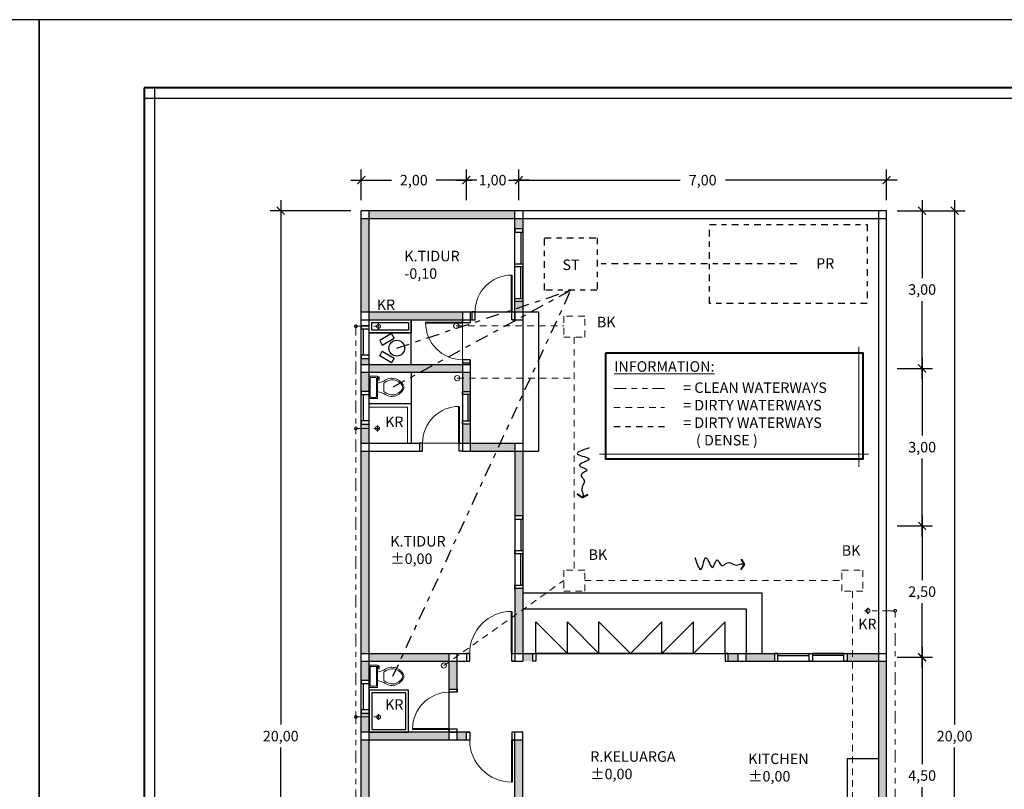
# Model space of a CAD drawing. Units: millimetres. Extents: x 98 to 288, y 66 to 163.
# Drawn here: x 205 to 224, y 84 to 98 of the extents above; entities that cross this region are included whole.
import ezdxf

# ---------------------------------------------------------------- set-up
doc = ezdxf.new("R2010")
doc.units = ezdxf.units.MM
for name, pattern in [('ACAD_ISO12W100', [21, 12, -3, 0, -3, 0, -3]), ('DASHDOT2', [0.5, 0.25, -0.125, 0, -0.125]), ('DASHED2', [0.375, 0.25, -0.125])]:
    doc.linetypes.add(name, pattern=pattern)
for name, color, linetype, lineweight in [('arsir', 81, 'Continuous', 9), ('garis', 140, 'Continuous', 30), ('strip', 3, 'DASHED2', 15), ('strip titik', 211, 'DASHDOT2', 30), ('tebal', 1, 'Continuous', 40), ('tipis', 40, 'Continuous', 15), ('ukuran', 2, 'Continuous', 15)]:
    doc.layers.add(name, color=color, linetype=linetype, lineweight=lineweight)
doc.styles.add('.2', font='stylu.ttf', dxfattribs={"height": 0.2})
doc.dimstyles.new('.2', dxfattribs={"dimtxt": 0.05, "dimasz": 0.15, "dimexe": 0.2, "dimexo": 0.2, "dimgap": 0.1, "dimtad": 0, "dimtih": 1, "dimtoh": 1, "dimzin": 0, "dimtxsty": '.2', "dimblk": 'ARCHTICK', "dimcen": 0.1, "dimdle": 0.2, "dimadec": 1, "dimazin": 0, "dimtfac": 1, "dimtofl": 0, "dimtmove": 0, "dimatfit": 3, "dimfxl": 1, "dimtolj": 1, "dimtzin": 0, "dimarcsym": 0})

# ---------------------------------------------------------------- blocks, each defined once
blk = doc.blocks.new('SAMPUL')
at = {"layer": 'garis', "ltscale": 0.8}
for p, q in [((2.2, 13.55), (2.2, -13.55)), ((20.2, 13.35), (2, 13.35))]:
    blk.add_line(p, q, dxfattribs=at)
blk.add_lwpolyline([(0, -14.85), (21.5, -14.85), (21.5, 14.85), (0, 14.85)], close=True, dxfattribs=at)
at = {"layer": 'tebal', "ltscale": 0.8}
for p, q in [((2, 13.55), (2, -13.55)), ((20.2, 13.55), (2, 13.55))]:
    blk.add_line(p, q, dxfattribs=at)
blk = doc.blocks.new('Toilet - top')
for p, q in [((-10, -8.5), (-8, -8.5)), ((-10, -9.5), (-10, -8.5)), ((-8, -8.5), (-8, -8)), ((-7, -8), (-7, -9.5)), ((-4, -8), (-6, -14)), ((4, -8), (6, -14)), ((9.5, -6), (9.5, -2)), ((-7, -9.5), (-10, -9.5)), ((4, -14), (-4, -14))]:
    blk.add_line(p, q)
blk.add_lwpolyline([(10.5, -8), (10.5, 0), (-10.5, 0), (-10.5, -8)], close=True)
for points in [[(-9.5, -2), (-9.5, -6)], [(8.5, -1), (-8.5, -1)], [(-8.5, -7), (8.5, -7)]]:
    blk.add_lwpolyline(points)
for centre, radius, start, end in [((-8.62, -1.88), 0.884, 81.8699, 188.1301), ((-8.62, -6.12), 0.884, 171.8699, 278.1301), ((8.62, -1.88), 0.884, 351.8699, 98.1301), ((8.62, -6.12), 0.884, 261.8699, 8.1301), ((3.52, -21.58), 12.17, 141.46911, 247.97143), ((4.2, -21.82), 11.33, 136.36773, 238.94682), ((-3.52, -21.58), 12.17, 292.02843, 38.53071), ((-4.2, -21.82), 11.33, 301.05301, 43.63209), ((0, -27.88), 4, 245.73182, 294.26817), ((0, -29), 4, 254.86053, 285.13947)]:
    blk.add_arc(centre, radius, start, end)
blk = doc.blocks.new('_ArchTick')
at = {"color": 0, "linetype": 'ByBlock', "const_width": 0.15}
blk.add_lwpolyline([(-0.5, -0.5), (0.5, 0.5)], dxfattribs=at)
blk = doc.blocks.new('*D105')
at = {"layer": 'Defpoints', "color": 0, "ltscale": 0.5, "transparency": 16777216}
for p in [(210.468, 94.855), (212.002, 94.855), (212.002, 74.855)]:
    blk.add_point(p, dxfattribs=at)
at = {"layer": 'ukuran', "color": 0, "lineweight": -2, "ltscale": 0.5, "transparency": 16777216}
for p, q in [((210.468, 95.055), (210.468, 85.074)), ((211.802, 94.855), (210.268, 94.855)), ((210.468, 74.655), (210.468, 84.636)), ((211.802, 74.855), (210.268, 74.855))]:
    blk.add_line(p, q, dxfattribs=at)
at = {"layer": 'ukuran', "color": 0, "lineweight": -2, "ltscale": 0.5, "transparency": 16777216, "xscale": 0.15, "yscale": 0.15, "zscale": 0.15}
for p, rotation in [((210.468, 94.855), 90), ((210.468, 74.855), 270)]:
    blk.add_blockref('_ArchTick', p, dxfattribs=dict(at, rotation=rotation))
at = {"layer": 'ukuran', "color": 0, "ltscale": 0.5, "transparency": 16777216, "insert": (210.468, 84.855), "char_height": 0.2, "attachment_point": 5, "style": '.2'}
blk.add_mtext('\\A1;20,00', dxfattribs=at)
blk = doc.blocks.new('*D106')
at = {"layer": 'Defpoints', "color": 0, "ltscale": 0.5, "transparency": 16777216}
for p in [(214.002, 95.437), (212.002, 94.855), (214.002, 94.855)]:
    blk.add_point(p, dxfattribs=at)
at = {"layer": 'ukuran', "color": 0, "lineweight": -2, "ltscale": 0.5, "transparency": 16777216}
for p, q in [((212.002, 95.055), (212.002, 95.637)), ((214.002, 95.055), (214.002, 95.637)), ((211.802, 95.437), (212.575, 95.437)), ((214.202, 95.437), (213.43, 95.437))]:
    blk.add_line(p, q, dxfattribs=at)
at = {"layer": 'ukuran', "color": 0, "lineweight": -2, "ltscale": 0.5, "transparency": 16777216, "xscale": 0.15, "yscale": 0.15, "zscale": 0.15, "rotation": 180}
blk.add_blockref('_ArchTick', (212.002, 95.437), dxfattribs=at)
at = {"layer": 'ukuran', "color": 0, "lineweight": -2, "ltscale": 0.5, "transparency": 16777216, "xscale": 0.15, "yscale": 0.15, "zscale": 0.15}
blk.add_blockref('_ArchTick', (214.002, 95.437), dxfattribs=at)
at = {"layer": 'ukuran', "color": 0, "ltscale": 0.5, "transparency": 16777216, "insert": (213.002, 95.437), "char_height": 0.2, "attachment_point": 5, "style": '.2'}
blk.add_mtext('\\A1;2,00', dxfattribs=at)
blk = doc.blocks.new('*D107')
at = {"layer": 'Defpoints', "color": 0, "ltscale": 0.5, "transparency": 16777216}
for p in [(215.002, 95.437), (214.002, 94.855), (215.002, 94.855)]:
    blk.add_point(p, dxfattribs=at)
at = {"layer": 'ukuran', "color": 0, "lineweight": -2, "ltscale": 0.5, "transparency": 16777216}
for p, q in [((214.002, 95.055), (214.002, 95.637)), ((215.002, 95.055), (215.002, 95.637)), ((213.802, 95.437), (214.104, 95.437)), ((215.202, 95.437), (214.901, 95.437))]:
    blk.add_line(p, q, dxfattribs=at)
at = {"layer": 'ukuran', "color": 0, "lineweight": -2, "ltscale": 0.5, "transparency": 16777216, "xscale": 0.15, "yscale": 0.15, "zscale": 0.15, "rotation": 180}
blk.add_blockref('_ArchTick', (214.002, 95.437), dxfattribs=at)
at = {"layer": 'ukuran', "color": 0, "lineweight": -2, "ltscale": 0.5, "transparency": 16777216, "xscale": 0.15, "yscale": 0.15, "zscale": 0.15}
blk.add_blockref('_ArchTick', (215.002, 95.437), dxfattribs=at)
at = {"layer": 'ukuran', "color": 0, "ltscale": 0.5, "transparency": 16777216, "insert": (214.502, 95.437), "char_height": 0.2, "attachment_point": 5, "style": '.2'}
blk.add_mtext('\\A1;1,00', dxfattribs=at)
blk = doc.blocks.new('*D108')
at = {"layer": 'Defpoints', "color": 0, "ltscale": 0.5, "transparency": 16777216}
for p in [(222.002, 95.437), (215.002, 94.855), (222.002, 94.855)]:
    blk.add_point(p, dxfattribs=at)
at = {"layer": 'ukuran', "color": 0, "lineweight": -2, "ltscale": 0.5, "transparency": 16777216}
for p, q in [((215.002, 95.055), (215.002, 95.637)), ((222.002, 95.055), (222.002, 95.637)), ((214.802, 95.437), (218.07, 95.437)), ((222.202, 95.437), (218.934, 95.437))]:
    blk.add_line(p, q, dxfattribs=at)
at = {"layer": 'ukuran', "color": 0, "lineweight": -2, "ltscale": 0.5, "transparency": 16777216, "xscale": 0.15, "yscale": 0.15, "zscale": 0.15, "rotation": 180}
blk.add_blockref('_ArchTick', (215.002, 95.437), dxfattribs=at)
at = {"layer": 'ukuran', "color": 0, "lineweight": -2, "ltscale": 0.5, "transparency": 16777216, "xscale": 0.15, "yscale": 0.15, "zscale": 0.15}
blk.add_blockref('_ArchTick', (222.002, 95.437), dxfattribs=at)
at = {"layer": 'ukuran', "color": 0, "ltscale": 0.5, "transparency": 16777216, "insert": (218.502, 95.437), "char_height": 0.2, "attachment_point": 5, "style": '.2'}
blk.add_mtext('\\A1;7,00', dxfattribs=at)
blk = doc.blocks.new('*D109')
at = {"layer": 'Defpoints', "color": 0, "ltscale": 0.5, "transparency": 16777216}
for p in [(222.002, 94.855), (223.299, 94.855), (222.002, 74.855)]:
    blk.add_point(p, dxfattribs=at)
at = {"layer": 'ukuran', "color": 0, "lineweight": -2, "ltscale": 0.5, "transparency": 16777216}
for p, q in [((223.299, 95.055), (223.299, 85.074)), ((222.202, 94.855), (223.499, 94.855)), ((223.299, 74.655), (223.299, 84.636)), ((222.202, 74.855), (223.499, 74.855))]:
    blk.add_line(p, q, dxfattribs=at)
at = {"layer": 'ukuran', "color": 0, "lineweight": -2, "ltscale": 0.5, "transparency": 16777216, "xscale": 0.15, "yscale": 0.15, "zscale": 0.15}
for p, rotation in [((223.299, 94.855), 90), ((223.299, 74.855), 270)]:
    blk.add_blockref('_ArchTick', p, dxfattribs=dict(at, rotation=rotation))
at = {"layer": 'ukuran', "color": 0, "ltscale": 0.5, "transparency": 16777216, "insert": (223.299, 84.855), "char_height": 0.2, "attachment_point": 5, "style": '.2'}
blk.add_mtext('\\A1;20,00', dxfattribs=at)
blk = doc.blocks.new('*D112')
at = {"layer": 'Defpoints', "color": 0, "ltscale": 0.5, "transparency": 16777216}
for p in [(222.002, 86.355), (222.002, 81.855), (222.68, 81.855)]:
    blk.add_point(p, dxfattribs=at)
at = {"layer": 'ukuran', "color": 0, "lineweight": -2, "ltscale": 0.5, "transparency": 16777216}
for p, q in [((222.68, 86.555), (222.68, 84.324)), ((222.202, 86.355), (222.88, 86.355)), ((222.68, 81.655), (222.68, 83.886)), ((222.202, 81.855), (222.88, 81.855))]:
    blk.add_line(p, q, dxfattribs=at)
at = {"layer": 'ukuran', "color": 0, "lineweight": -2, "ltscale": 0.5, "transparency": 16777216, "xscale": 0.15, "yscale": 0.15, "zscale": 0.15}
for p, rotation in [((222.68, 86.355), 90), ((222.68, 81.855), 270)]:
    blk.add_blockref('_ArchTick', p, dxfattribs=dict(at, rotation=rotation))
at = {"layer": 'ukuran', "color": 0, "ltscale": 0.5, "transparency": 16777216, "insert": (222.68, 84.105), "char_height": 0.2, "attachment_point": 5, "style": '.2'}
blk.add_mtext('\\A1;4,50', dxfattribs=at)
blk = doc.blocks.new('*D113')
at = {"layer": 'Defpoints', "color": 0, "ltscale": 0.5, "transparency": 16777216}
for p in [(222.002, 88.855), (222.002, 86.355), (222.68, 86.355)]:
    blk.add_point(p, dxfattribs=at)
at = {"layer": 'ukuran', "color": 0, "lineweight": -2, "ltscale": 0.5, "transparency": 16777216}
for p, q in [((222.68, 89.055), (222.68, 87.824)), ((222.202, 88.855), (222.88, 88.855)), ((222.68, 86.155), (222.68, 87.386)), ((222.202, 86.355), (222.88, 86.355))]:
    blk.add_line(p, q, dxfattribs=at)
at = {"layer": 'ukuran', "color": 0, "lineweight": -2, "ltscale": 0.5, "transparency": 16777216, "xscale": 0.15, "yscale": 0.15, "zscale": 0.15}
for p, rotation in [((222.68, 88.855), 90), ((222.68, 86.355), 270)]:
    blk.add_blockref('_ArchTick', p, dxfattribs=dict(at, rotation=rotation))
at = {"layer": 'ukuran', "color": 0, "ltscale": 0.5, "transparency": 16777216, "insert": (222.68, 87.605), "char_height": 0.2, "attachment_point": 5, "style": '.2'}
blk.add_mtext('\\A1;2,50', dxfattribs=at)
blk = doc.blocks.new('*D114')
at = {"layer": 'Defpoints', "color": 0, "ltscale": 0.5, "transparency": 16777216}
for p in [(222.002, 91.855), (222.002, 88.855), (222.68, 88.855)]:
    blk.add_point(p, dxfattribs=at)
at = {"layer": 'ukuran', "color": 0, "lineweight": -2, "ltscale": 0.5, "transparency": 16777216}
for p, q in [((222.68, 92.055), (222.68, 90.574)), ((222.202, 91.855), (222.88, 91.855)), ((222.68, 88.655), (222.68, 90.136)), ((222.202, 88.855), (222.88, 88.855))]:
    blk.add_line(p, q, dxfattribs=at)
at = {"layer": 'ukuran', "color": 0, "lineweight": -2, "ltscale": 0.5, "transparency": 16777216, "xscale": 0.15, "yscale": 0.15, "zscale": 0.15}
for p, rotation in [((222.68, 91.855), 90), ((222.68, 88.855), 270)]:
    blk.add_blockref('_ArchTick', p, dxfattribs=dict(at, rotation=rotation))
at = {"layer": 'ukuran', "color": 0, "ltscale": 0.5, "transparency": 16777216, "insert": (222.68, 90.355), "char_height": 0.2, "attachment_point": 5, "style": '.2'}
blk.add_mtext('\\A1;3,00', dxfattribs=at)
blk = doc.blocks.new('*D115')
at = {"layer": 'Defpoints', "color": 0, "ltscale": 0.5, "transparency": 16777216}
for p in [(222.002, 94.855), (222.002, 91.855), (222.68, 91.855)]:
    blk.add_point(p, dxfattribs=at)
at = {"layer": 'ukuran', "color": 0, "lineweight": -2, "ltscale": 0.5, "transparency": 16777216}
for p, q in [((222.68, 95.055), (222.68, 93.574)), ((222.202, 94.855), (222.88, 94.855)), ((222.68, 91.655), (222.68, 93.136)), ((222.202, 91.855), (222.88, 91.855))]:
    blk.add_line(p, q, dxfattribs=at)
at = {"layer": 'ukuran', "color": 0, "lineweight": -2, "ltscale": 0.5, "transparency": 16777216, "xscale": 0.15, "yscale": 0.15, "zscale": 0.15}
for p, rotation in [((222.68, 94.855), 90), ((222.68, 91.855), 270)]:
    blk.add_blockref('_ArchTick', p, dxfattribs=dict(at, rotation=rotation))
at = {"layer": 'ukuran', "color": 0, "ltscale": 0.5, "transparency": 16777216, "insert": (222.68, 93.355), "char_height": 0.2, "attachment_point": 5, "style": '.2'}
blk.add_mtext('\\A1;3,00', dxfattribs=at)

msp = doc.modelspace()

# ---------------------------------------------------------------- hatches: boundary and pattern name
at = {"layer": 'arsir'}
h = msp.add_hatch(color=256, dxfattribs=at)
h.paths.add_polyline_path([(214.927, 94.855), (212.152, 94.855), (212.152, 94.705), (214.927, 94.705)])
h.paths.add_polyline_path([(215.077, 94.705), (214.927, 94.705), (214.927, 94.507), (215.077, 94.507)])
h.paths.add_polyline_path([(215.077, 93.127), (214.927, 93.127), (214.927, 92.988), (215.077, 93.038)])
h.paths.add_polyline_path([(215.077, 93.038), (214.927, 92.988), (214.927, 92.93), (215.077, 92.93)])
h.paths.add_polyline_path([(213.927, 92.93), (212.152, 92.93), (212.152, 92.78), (212.952, 92.78), (213.927, 92.78)])
h.paths.add_polyline_path([(212.152, 94.705), (212.002, 94.705), (212.002, 92.93), (212.152, 92.93)])
h.paths.add_polyline_path([(212.152, 92.045), (212.002, 92.045), (212.002, 91.93), (212.152, 91.93)])
h = msp.add_hatch(color=256, dxfattribs=at)
h.paths.add_polyline_path([(213.677, 84.93), (212.152, 84.93), (212.152, 84.78), (213.677, 84.78)])
h.paths.add_polyline_path([(212.152, 85.22), (212.002, 85.22), (212.002, 84.93), (212.152, 84.93)])
h.paths.add_polyline_path([(212.152, 85.295), (212.002, 85.295), (212.002, 85.22), (212.152, 85.22)])
h.paths.add_polyline_path([(212.152, 86.203), (212.152, 86.28), (212.002, 86.28), (212.002, 85.915), (212.152, 85.915)])
h.paths.add_polyline_path([(212.805, 86.43), (212.152, 86.43), (212.152, 86.28), (212.735, 86.28)])
h.paths.add_polyline_path([(213.677, 86.43), (212.805, 86.43), (212.735, 86.28), (213.677, 86.28)])
h.paths.add_polyline_path([(213.827, 86.28), (213.689, 86.28), (213.677, 86.272), (213.677, 85.75), (213.827, 85.75)])
h.paths.add_polyline_path([(215.077, 87.263), (214.927, 87.157), (214.927, 86.43), (215.077, 86.43)])
h.paths.add_polyline_path([(215.077, 87.665), (214.927, 87.665), (214.927, 87.157), (215.077, 87.263)])
h.paths.add_polyline_path([(215.077, 90.28), (214.927, 90.28), (214.927, 89.045), (215.077, 89.045)])
h.paths.add_polyline_path([(214.927, 90.43), (214.649, 90.43), (214.58, 90.28), (214.927, 90.28)])
h.paths.add_polyline_path([(214.649, 90.43), (214.077, 90.43), (214.077, 90.28), (214.58, 90.28)])
h.paths.add_polyline_path([(214.077, 90.795), (213.927, 90.795), (213.927, 90.43), (214.077, 90.43)])
h.paths.add_polyline_path([(214.077, 91.668), (213.927, 91.668), (213.927, 91.415), (214.077, 91.415)])
h.paths.add_polyline_path([(214.077, 91.78), (213.927, 91.78), (213.927, 91.668), (214.077, 91.668)])
h.paths.add_polyline_path([(213.927, 91.93), (213.394, 91.93), (213.118, 91.78), (213.927, 91.78)])
h.paths.add_polyline_path([(213.394, 91.93), (212.152, 91.93), (212.152, 91.78), (213.118, 91.78)])
h.paths.add_polyline_path([(212.152, 91.703), (212.152, 91.78), (212.002, 91.78), (212.002, 91.415), (212.152, 91.415)])
h.paths.add_polyline_path([(212.152, 90.712), (212.002, 90.712), (212.002, 90.43), (212.152, 90.43)])
h.paths.add_polyline_path([(212.152, 90.795), (212.002, 90.795), (212.002, 90.712), (212.152, 90.712)])
h.paths.add_polyline_path([(212.152, 90.28), (212.002, 90.28), (212.002, 86.43), (212.152, 86.43)])
at = {"layer": 'arsir', "ltscale": 0.5}
h = msp.add_hatch(color=256, dxfattribs=at)
h.paths.add_polyline_path([(222.002, 86.28), (221.852, 86.28), (221.852, 81.93), (222.002, 81.93)])
h.paths.add_polyline_path([(221.852, 81.93), (221.567, 81.93), (221.567, 81.78), (221.852, 81.78)])
h.paths.add_polyline_path([(219.327, 82.28), (219.177, 82.28), (219.177, 81.93), (219.327, 81.93)])
h.paths.add_polyline_path([(219.327, 81.78), (219.177, 81.78), (219.177, 81.295), (219.327, 81.295)])
h.paths.add_polyline_path([(215.257, 82.43), (215.077, 82.43), (215.077, 82.28), (215.257, 82.28)])
h.paths.add_polyline_path([(215.077, 84.78), (214.927, 84.78), (214.927, 82.43), (215.077, 82.43)])
h.paths.add_polyline_path([(215.077, 82.28), (214.927, 82.28), (214.927, 81.93), (215.077, 81.93)])
h.paths.add_polyline_path([(214.927, 81.93), (213.327, 81.93), (213.327, 81.78), (213.427, 81.78), (214.927, 81.78)])
h.paths.add_polyline_path([(213.177, 81.93), (213.025, 81.93), (213.025, 81.78), (213.177, 81.78)])
h.paths.add_polyline_path([(212.305, 81.93), (212.152, 81.93), (212.152, 81.78), (212.305, 81.78)])
h.paths.add_polyline_path([(212.152, 84.78), (212.002, 84.78), (212.002, 81.93), (212.152, 81.93)])
h.paths.add_polyline_path([(214.007, 84.93), (213.827, 84.93), (213.827, 84.78), (214.007, 84.78)])
at = {"layer": 'garis', "ltscale": 0.5}
h = msp.add_hatch(color=256, dxfattribs=at)
h.paths.add_polyline_path([(221.852, 86.43), (221.25, 86.43), (221.25, 86.28), (221.852, 86.28)])
h.paths.add_polyline_path([(219.87, 86.43), (219.327, 86.43), (219.327, 86.28), (219.87, 86.28)])
h.paths.add_polyline_path([(219.177, 86.43), (218.987, 86.43), (218.987, 86.28), (219.177, 86.28)])
h.paths.add_polyline_path([(215.267, 86.43), (215.077, 86.43), (215.077, 86.28), (215.267, 86.28)])

# ---------------------------------------------------------------- linework, layer by layer
at = {"layer": 'arsir'}
for p, q in [((221.473, 92.264), (221.473, 89.983)), ((221.656, 90.223), (216.54, 90.223))]:
    msp.add_line(p, q, dxfattribs=at)
at = {"layer": 'garis'}
for p, q in [((212.002, 74.855), (212.002, 94.855)), ((222.002, 94.855), (212.002, 94.855)), ((212.002, 94.705), (222.002, 94.705)), ((212.152, 75.155), (212.152, 94.855)), ((215.077, 94.855), (215.077, 86.28)), ((221.852, 94.855), (221.852, 75.155)), ((222.002, 74.855), (222.002, 94.855)), ((212.002, 92.93), (215.377, 92.93)), ((213.927, 92.93), (213.927, 92.72)), ((214.077, 92.93), (214.077, 92.72)), ((215.377, 92.93), (215.377, 90.28)), ((212.002, 92.78), (214.167, 92.78)), ((212.952, 91.93), (212.952, 92.78)), ((214.867, 92.78), (215.077, 92.78)), ((212.152, 92.53), (212.952, 92.53)), ((212.002, 91.93), (214.077, 91.93)), ((213.927, 92.02), (213.927, 90.28)), ((214.077, 92.02), (214.077, 90.28)), ((212.002, 91.78), (214.077, 91.78)), ((212.952, 91.78), (212.952, 90.43)), ((212.952, 91.18), (212.152, 91.18)), ((212.002, 90.43), (213.107, 90.43)), ((213.927, 90.43), (215.077, 90.43)), ((214.927, 90.43), (214.927, 86.28)), ((212.002, 90.28), (213.107, 90.28)), ((213.927, 90.28), (215.377, 90.28)), ((215.077, 87.58), (219.627, 87.58)), ((215.077, 87.28), (219.327, 87.28)), ((212.002, 86.43), (214.067, 86.43)), ((213.677, 84.78), (213.677, 86.43)), ((213.827, 85.69), (213.827, 86.43)), ((214.867, 86.43), (215.077, 86.43)), ((215.077, 86.43), (219.177, 86.43)), ((219.177, 86.28), (219.177, 86.43)), ((219.177, 86.43), (222.002, 86.43)), ((219.327, 86.28), (219.327, 86.43)), ((212.002, 86.28), (214.067, 86.28)), ((214.867, 86.28), (215.077, 86.28)), ((218.927, 86.28), (219.177, 86.28)), ((219.177, 86.28), (222.002, 86.28)), ((214.067, 84.93), (212.002, 84.93)), ((213.827, 84.78), (213.827, 84.99)), ((215.077, 84.93), (214.867, 84.93)), ((214.927, 81.78), (214.927, 84.93)), ((215.077, 81.78), (215.077, 84.93)), ((214.067, 84.78), (212.002, 84.78)), ((215.077, 84.78), (214.867, 84.78)), ((221.252, 84.43), (221.252, 82.53)), ((221.252, 84.43), (221.852, 84.43))]:
    msp.add_line(p, q, dxfattribs=at)
at = {"layer": 'garis', "ltscale": 0.5}
for p, q in [((214.927, 92.78), (214.927, 94.855)), ((215.077, 94.705), (215.077, 92.93)), ((215.037, 94.447), (215.037, 93.847)), ((215.077, 94.447), (215.077, 93.847)), ((215.037, 93.187), (215.037, 93.787)), ((215.077, 93.187), (215.077, 93.787)), ((212.002, 92.105), (212.002, 92.605)), ((212.042, 92.105), (212.042, 92.605)), ((214.077, 91.78), (214.077, 90.43)), ((212.002, 90.855), (212.002, 91.355)), ((212.042, 90.855), (212.042, 91.355)), ((214.037, 90.855), (214.037, 91.355)), ((214.077, 90.855), (214.077, 91.355)), ((215.037, 88.985), (215.037, 88.385)), ((215.077, 88.985), (215.077, 88.385)), ((215.037, 87.725), (215.037, 88.325)), ((215.077, 87.725), (215.077, 88.325)), ((219.627, 87.58), (219.627, 86.43)), ((219.327, 87.28), (219.327, 86.43)), ((215.327, 86.43), (215.327, 87.03)), ((215.327, 87.03), (215.927, 86.43)), ((215.927, 86.43), (215.927, 87.03)), ((215.927, 86.43), (215.927, 87.03)), ((215.927, 87.03), (216.527, 86.43)), ((216.527, 86.43), (216.527, 87.03)), ((216.527, 87.03), (217.127, 86.43)), ((217.727, 87.03), (217.127, 86.43)), ((218.327, 87.03), (217.727, 86.43)), ((217.727, 86.43), (217.727, 87.03)), ((218.927, 87.03), (218.327, 86.43)), ((218.327, 86.43), (218.327, 87.03)), ((218.327, 86.43), (218.327, 87.03)), ((218.927, 86.43), (218.927, 87.03)), ((215.927, 86.43), (215.327, 86.43)), ((216.527, 86.43), (215.927, 86.43)), ((217.127, 86.43), (216.527, 86.43)), ((217.727, 86.43), (217.127, 86.43)), ((217.127, 86.43), (217.727, 86.43)), ((218.327, 86.43), (217.727, 86.43)), ((217.727, 86.43), (218.327, 86.43)), ((218.327, 86.43), (218.927, 86.43)), ((219.93, 86.43), (220.53, 86.43)), ((221.19, 86.43), (220.59, 86.43)), ((219.93, 86.39), (220.53, 86.39)), ((221.19, 86.39), (220.59, 86.39)), ((212.002, 85.355), (212.002, 85.855)), ((212.042, 85.355), (212.042, 85.855))]:
    msp.add_line(p, q, dxfattribs=at)
at = {"layer": 'garis'}
for points in [[(214.927, 94.507), (214.927, 94.447), (215.077, 94.447), (215.077, 94.507)], [(214.927, 93.787), (214.927, 93.847), (215.077, 93.847), (215.077, 93.787)], [(214.927, 93.127), (214.927, 93.187), (215.077, 93.187), (215.077, 93.127)], [(214.107, 92.78), (214.167, 92.78), (214.167, 92.93), (214.107, 92.93)], [(214.927, 92.78), (214.867, 92.78), (214.867, 92.93), (214.927, 92.93)], [(212.152, 92.605), (212.152, 92.665), (212.002, 92.665), (212.002, 92.605)], [(214.077, 92.78), (214.077, 92.72), (213.927, 92.72), (213.927, 92.78)], [(212.152, 92.045), (212.152, 92.105), (212.002, 92.105), (212.002, 92.045)], [(214.077, 91.96), (214.077, 92.02), (213.927, 92.02), (213.927, 91.96)], [(212.152, 91.355), (212.152, 91.415), (212.002, 91.415), (212.002, 91.355)], [(213.927, 91.355), (213.927, 91.415), (214.077, 91.415), (214.077, 91.355)], [(212.152, 90.795), (212.152, 90.855), (212.002, 90.855), (212.002, 90.795)], [(213.927, 90.795), (213.927, 90.855), (214.077, 90.855), (214.077, 90.795)], [(213.107, 90.28), (213.167, 90.28), (213.167, 90.43), (213.107, 90.43)], [(213.927, 90.28), (213.867, 90.28), (213.867, 90.43), (213.927, 90.43)], [(214.927, 89.045), (214.927, 88.985), (215.077, 88.985), (215.077, 89.045)], [(214.927, 88.325), (214.927, 88.385), (215.077, 88.385), (215.077, 88.325)], [(214.927, 87.665), (214.927, 87.725), (215.077, 87.725), (215.077, 87.665)], [(214.007, 86.28), (214.067, 86.28), (214.067, 86.43), (214.007, 86.43)], [(214.927, 86.28), (214.867, 86.28), (214.867, 86.43), (214.927, 86.43)], [(215.327, 86.28), (215.267, 86.28), (215.267, 86.43), (215.327, 86.43)], [(218.927, 86.28), (218.987, 86.28), (218.987, 86.43), (218.927, 86.43)], [(219.87, 86.28), (219.93, 86.28), (219.93, 86.43), (219.87, 86.43)], [(220.59, 86.28), (220.53, 86.28), (220.53, 86.43), (220.59, 86.43)], [(221.25, 86.28), (221.19, 86.28), (221.19, 86.43), (221.25, 86.43)], [(212.152, 85.855), (212.152, 85.915), (212.002, 85.915), (212.002, 85.855)], [(213.827, 85.75), (213.827, 85.69), (213.677, 85.69), (213.677, 85.75)], [(212.152, 85.295), (212.152, 85.355), (212.002, 85.355), (212.002, 85.295)], [(213.827, 84.93), (213.827, 84.99), (213.677, 84.99), (213.677, 84.93)], [(214.007, 84.93), (214.067, 84.93), (214.067, 84.78), (214.007, 84.78)], [(214.927, 84.93), (214.867, 84.93), (214.867, 84.78), (214.927, 84.78)]]:
    msp.add_lwpolyline(points, close=True, dxfattribs=at)
at = {"layer": 'garis', "ltscale": 0.5}
for points in [[(212.152, 92.78), (212.952, 92.78), (212.952, 92.53), (212.152, 92.53)], [(212.202, 92.73), (212.902, 92.73), (212.902, 92.58), (212.202, 92.58)], [(212.402, 92.299), (212.629, 92.429), (212.579, 92.517), (212.352, 92.387)], [(212.402, 92.179), (212.629, 92.048), (212.579, 91.96), (212.352, 92.091)], [(212.152, 84.93), (212.902, 84.93), (212.902, 85.73), (212.152, 85.73)], [(212.202, 84.98), (212.852, 84.98), (212.852, 85.68), (212.202, 85.68)]]:
    msp.add_lwpolyline(points, close=True, dxfattribs=at)
msp.add_circle((212.677, 92.239), 0.15, dxfattribs=at)
at = {"layer": 'garis'}
for points in [[(216.343, 90.341), (216.121, 90.221), (216.338, 90.125), (216.155, 90.003), (216.301, 89.917), (216.186, 89.831), (216.246, 89.723), (216.198, 89.555), (216.225, 89.443), (216.209, 89.397)], [(218.355, 88.254), (218.474, 88.031), (218.571, 88.249), (218.692, 88.066), (218.778, 88.212), (218.864, 88.097), (218.972, 88.156), (219.14, 88.109), (219.253, 88.136), (219.298, 88.12)]]:
    msp.add_spline(points, degree=3, dxfattribs=at)
at = {"layer": 'strip', "linetype": 'ACAD_ISO12W100', "ltscale": 0.02}
for p, q in [((211.899, 79.902), (211.899, 92.655)), ((211.899, 92.655), (212.399, 92.655)), ((216.808, 91.472), (217.772, 91.472)), ((211.899, 90.712), (212.399, 90.712)), ((222.168, 87.24), (221.583, 87.24)), ((222.168, 80.654), (222.168, 87.24)), ((211.899, 85.22), (212.399, 85.22))]:
    msp.add_line(p, q, dxfattribs=at)
at = {"layer": 'strip'}
for p, q in [((212.33, 92.599), (212.33, 92.71)), ((212.309, 90.656), (212.309, 90.767)), ((221.648, 87.184), (221.648, 87.295)), ((212.331, 85.165), (212.331, 85.276))]:
    msp.add_line(p, q, dxfattribs=at)
at = {"layer": 'strip', "ltscale": 0.5}
for p, q in [((213.81, 92.663), (215.856, 92.663)), ((216.056, 92.448), (216.056, 88.014)), ((213.828, 91.668), (216.056, 91.668)), ((216.808, 91.111), (217.772, 91.111)), ((213.574, 86.198), (215.856, 87.814)), ((216.256, 87.814), (221.153, 87.814)), ((221.353, 87.614), (221.353, 81.312))]:
    msp.add_line(p, q, dxfattribs=at)
for points in [[(215.856, 92.448), (216.256, 92.448), (216.256, 92.848), (215.856, 92.848)], [(215.856, 87.614), (216.256, 87.614), (216.256, 88.014), (215.856, 88.014)], [(221.553, 87.614), (221.153, 87.614), (221.153, 88.014), (221.553, 88.014)]]:
    msp.add_lwpolyline(points, close=True, dxfattribs=at)
at = {"layer": 'strip'}
for centre, radius in [((211.899, 92.655), 0.025), ((212.33, 92.655), 0.0375), ((211.899, 90.712), 0.025), ((212.31, 90.712), 0.0375), ((221.648, 87.24), 0.0375), ((222.168, 87.24), 0.025), ((211.899, 85.22), 0.025), ((212.332, 85.22), 0.0375)]:
    msp.add_circle(centre, radius, dxfattribs=at)
at = {"layer": 'strip titik', "ltscale": 0.5}
for p, q in [((220.292, 93.842), (216.492, 93.842)), ((216.808, 90.75), (217.772, 90.75))]:
    msp.add_line(p, q, dxfattribs=at)
at = {"layer": 'strip titik'}
for p in [(212.604, 85.994), (212.609, 91.503), (212.677, 92.239)]:
    msp.add_line(p, (215.992, 93.342), dxfattribs=at)
at = {"layer": 'strip titik', "ltscale": 0.5}
for points in [[(218.633, 93.092), (218.633, 94.592), (221.633, 94.592), (221.633, 93.092)], [(215.492, 94.342), (216.492, 94.342), (216.492, 93.342), (215.492, 93.342)]]:
    msp.add_lwpolyline(points, close=True, dxfattribs=at)
at = {"layer": 'tebal'}
for p, q in [((214.867, 92.93), (214.867, 93.63)), ((213.927, 92.72), (213.227, 92.72)), ((213.867, 90.43), (213.867, 91.13)), ((216.209, 89.397), (216.111, 89.465)), ((216.209, 89.397), (216.314, 89.454)), ((219.298, 88.12), (219.231, 88.022)), ((219.298, 88.12), (219.241, 88.225)), ((214.867, 86.43), (214.867, 87.23)), ((213.677, 84.99), (212.977, 84.99)), ((214.867, 84.78), (214.867, 83.98))]:
    msp.add_line(p, q, dxfattribs=at)
msp.add_lwpolyline([(216.656, 92.15), (221.552, 92.15), (221.552, 90.126), (216.656, 90.126)], close=True, dxfattribs=at)
at = {"layer": 'tipis'}
for p, q in [((214.867, 92.93), (214.167, 92.93)), ((213.927, 92.72), (213.927, 92.02)), ((213.867, 90.43), (213.167, 90.43)), ((213.677, 84.99), (213.677, 85.69))]:
    msp.add_line(p, q, dxfattribs=at)
at = {"layer": 'tipis', "ltscale": 0.5}
msp.add_lwpolyline([(212.882, 91.119), (212.152, 91.119), (212.152, 90.43), (212.882, 90.43)], close=True, dxfattribs=at)
at = {"layer": 'tipis'}
for centre, radius, start, end in [((214.867, 92.93), 0.7, 90, 180), ((213.927, 92.72), 0.7, 180, 270), ((213.867, 90.43), 0.7, 90, 180), ((214.867, 86.43), 0.8, 90, 180), ((213.677, 84.99), 0.7, 90, 180), ((214.867, 84.78), 0.8, 180, 270)]:
    msp.add_arc(centre, radius, start, end, dxfattribs=at)
at = {"layer": 'ukuran', "ltscale": 0.5}
for centre in [(213.81, 92.663), (213.828, 91.668), (213.574, 86.198)]:
    msp.add_circle(centre, 0.05, dxfattribs=at)

# ---------------------------------------------------------------- block references
at = {"layer": 'tipis'}
for p in [(184.366, 83.641), (205.866, 83.641)]:
    msp.add_blockref('SAMPUL', p, dxfattribs=at)
at = {"layer": 'tipis', "ltscale": 0.5, "xscale": -0.02000000000001023, "yscale": 0.02000000000001023, "zscale": 0.02, "rotation": 90}
for p in [(212.152, 91.493), (212.152, 85.993)]:
    msp.add_blockref('Toilet - top', p, dxfattribs=at)

# ---------------------------------------------------------------- texts
at = {"layer": 'ukuran', "ltscale": 0.5, "char_height": 0.2, "width": 1.85185, "attachment_point": 1, "style": '.2'}
for s, insert in [('\\pt0.8; {\\Fromand.shx|c0; K.TIDUR\\P  -0,10}', (212.699, 94.092)), ('\\pt0.8; {\\Fromand.shx|c0; K.TIDUR \\P  ±0,00}', (212.432, 88.664)), ('\\pt0.8; {\\Fromand.shx|c0; R.KELUARGA\\P  ±0,00}', (216.239, 84.567)), ('\\pt0.8; {\\Fromand.shx|c0; KITCHEN\\P  ±0,00}', (219.246, 84.524))]:
    msp.add_mtext(s, dxfattribs=dict(at, insert=insert))
at = {"layer": 'ukuran', "char_height": 0.2, "attachment_point": 1, "style": '.2'}
for s, insert, width in [('ST', (215.832, 93.926), 0.67884), ('PR', (220.661, 93.951), 0.67884), ('KR', (212.296, 93.165), 0.67884), ('BK', (216.487, 92.836), 0.67884), ('{\\LINFORMATION:}', (216.817, 91.99), 5.12418), ('= CLEAN WATERWAYS\\P{\\fStylus BT|b0|i0|c0|p34;= DIRTY WATERWAYS\\P= DIRTY WATERWAYS\\P}    ( DENSE )', (218.13, 91.587), 5.12418), ('KR', (212.455, 90.937), 0.67884), ('BK', (221.149, 88.488), 0.67884), ('BK', (216.329, 88.409), 0.67884), ('KR', (221.462, 87.089), 0.67884), ('KR', (212.455, 85.556), 0.67884)]:
    msp.add_mtext(s, dxfattribs=dict(at, insert=insert, width=width))

# ---------------------------------------------------------------- dimensions: what is measured, and where the dimension line sits
at = {"layer": 'ukuran', "ltscale": 0.5}
for base, p1, p2, picture, middle in [((214.002, 95.437), (212.002, 94.855), (214.002, 94.855), '*D106', (213.002, 95.437)), ((215.002, 95.437), (214.002, 94.855), (215.002, 94.855), '*D107', (214.502, 95.437)), ((222.002, 95.437), (215.002, 94.855), (222.002, 94.855), '*D108', (218.502, 95.437))]:
    dim = msp.add_linear_dim(base=base, p1=p1, p2=p2, dimstyle='.2', dxfattribs=at)
    dim.commit()
    dim.dimension.update_dxf_attribs({"geometry": picture, "text_midpoint": middle})
for base, p1, p2, picture, middle in [((210.468, 94.855), (212.002, 74.855), (212.002, 94.855), '*D105', (210.468, 84.855)), ((223.299, 94.855), (222.002, 74.855), (222.002, 94.855), '*D109', (223.299, 84.855)), ((222.68, 91.855), (222.002, 94.855), (222.002, 91.855), '*D115', (222.68, 93.355)), ((222.68, 88.855), (222.002, 91.855), (222.002, 88.855), '*D114', (222.68, 90.355)), ((222.68, 86.355), (222.002, 88.855), (222.002, 86.355), '*D113', (222.68, 87.605)), ((222.68, 81.855), (222.002, 86.355), (222.002, 81.855), '*D112', (222.68, 84.105))]:
    dim = msp.add_linear_dim(base=base, p1=p1, p2=p2, angle=90, dimstyle='.2', dxfattribs=at)
    dim.commit()
    dim.dimension.update_dxf_attribs({"geometry": picture, "text_midpoint": middle})

doc.saveas('drawing.dxf')
